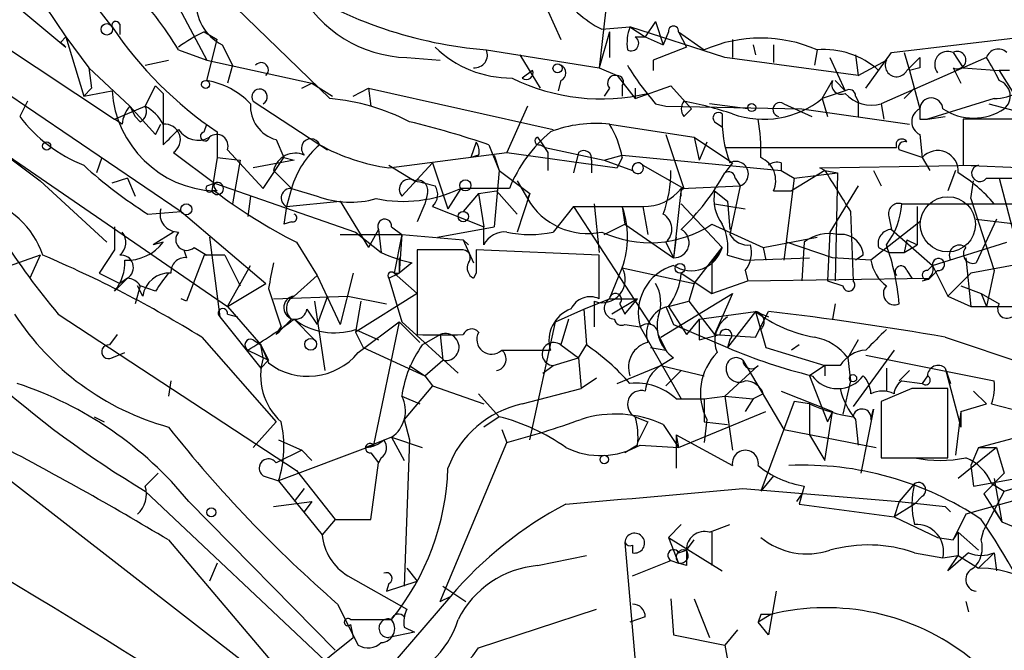
# Model space of a CAD drawing. Extents: x 12 to 23019, y -20177 to 2306.
# Drawn here: x 898 to 931, y 1679 to 1700 of the extents above; entities that cross this region are included whole.
import ezdxf

# ---------------------------------------------------------------- set-up
doc = ezdxf.new("R2010")
doc.units = 0
doc.header["$MEASUREMENT"] = 0
doc.layers.add('MAIN', color=5, linetype='CONTINUOUS')

msp = doc.modelspace()

# ---------------------------------------------------------------- linework, layer by layer
at = {"layer": 'MAIN'}
for p, q in [((896.1967, 1706.0901), (901.2767, 1699.5708)), ((902.8007, 1702.7035), (908.4733, 1697.2001)), ((902.97, 1701.1795), (904.4093, 1698.4701)), ((917.702, 1701.2641), (917.3633, 1698.2161)), ((915.3313, 1700.8408), (916.0933, 1699.1475)), ((898.2287, 1700.1635), (899.7527, 1698.8935)), ((899.0753, 1700.2481), (899.7527, 1699.2321)), ((896.112, 1699.9941), (901.3613, 1696.5228)), ((919.226, 1699.7401), (918.8873, 1699.2321)), ((919.226, 1699.7401), (919.48, 1698.9781)), ((901.5307, 1699.6555), (901.5307, 1699.3168)), ((917.448, 1699.4861), (918.3793, 1699.5708)), ((918.3793, 1699.5708), (918.8873, 1699.2321)), ((921.512, 1698.5548), (918.3793, 1699.5708)), ((899.5833, 1699.0628), (899.7527, 1699.2321)), ((899.7527, 1699.2321), (900.5147, 1698.2161)), ((899.7527, 1699.2321), (900.3453, 1697.2848)), ((904.3247, 1699.4015), (904.748, 1699.1475)), ((904.4093, 1697.7928), (904.748, 1699.1475)), ((917.702, 1699.4015), (917.3633, 1698.2161)), ((917.702, 1699.4015), (917.702, 1698.5548)), ((917.702, 1699.4015), (917.702, 1698.5548)), ((918.5487, 1699.2321), (918.8873, 1699.2321)), ((918.8873, 1699.2321), (919.48, 1698.9781)), ((919.6493, 1699.4015), (919.48, 1698.9781)), ((919.988, 1699.4015), (920.242, 1698.8935)), ((919.988, 1699.4015), (920.8347, 1698.8088)), ((921.766, 1699.1475), (921.766, 1698.5548)), ((927.0153, 1698.7241), (932.0107, 1699.3168)), ((903.478, 1698.8088), (904.4093, 1698.4701)), ((904.9173, 1698.9781), (905.256, 1698.3008)), ((913.638, 1698.8088), (917.3633, 1698.2161)), ((920.242, 1698.8935), (919.1413, 1698.4701)), ((922.4433, 1698.9781), (922.528, 1698.6395)), ((923.1207, 1698.9781), (923.1207, 1698.3855)), ((924.56, 1698.8088), (924.4753, 1698.3008)), ((924.56, 1698.8088), (924.4753, 1698.3008)), ((902.3773, 1698.3008), (903.1393, 1698.4701)), ((904.4093, 1698.4701), (907.8807, 1697.7081)), ((911.0133, 1698.5548), (912.114, 1698.4701)), ((914.7387, 1698.6395), (915.416, 1697.5388)), ((919.1413, 1698.4701), (919.1413, 1698.1315)), ((925.9147, 1697.9621), (921.512, 1698.5548)), ((924.9833, 1698.5548), (925.4913, 1697.4541)), ((925.83, 1698.6395), (925.9147, 1697.9621)), ((925.9147, 1697.9621), (926.846, 1698.4701)), ((926.1687, 1697.5388), (927.0153, 1698.7241)), ((930.148, 1698.5548), (926.6767, 1697.0308)), ((927.4387, 1698.7241), (927.608, 1698.1315)), ((927.5233, 1698.1315), (927.9467, 1698.5548)), ((929.0473, 1698.7241), (929.386, 1698.2161)), ((900.5147, 1698.2161), (900.5993, 1697.5388)), ((900.5147, 1698.2161), (901.8693, 1696.9461)), ((905.256, 1698.3008), (905.0867, 1697.7081)), ((905.256, 1698.3008), (905.0867, 1697.7081)), ((915.162, 1698.1315), (914.8233, 1697.8775)), ((917.3633, 1698.2161), (917.956, 1697.9621)), ((927.9467, 1698.2161), (927.608, 1698.1315)), ((927.608, 1698.1315), (927.9467, 1696.8615)), ((929.0473, 1698.2161), (929.3013, 1697.7081)), ((929.386, 1698.2161), (930.5713, 1698.1315)), ((930.91, 1698.1315), (930.5713, 1698.1315)), ((930.5713, 1698.1315), (931.8413, 1696.0995)), ((916.0933, 1697.7928), (916.0087, 1697.4541)), ((917.956, 1697.9621), (918.5487, 1697.2001)), ((924.7293, 1697.2001), (925.068, 1697.7928)), ((925.1527, 1697.7928), (925.4913, 1697.4541)), ((897.5513, 1697.5388), (903.5627, 1693.4748)), ((900.3453, 1697.2848), (900.5993, 1697.5388)), ((900.5993, 1697.5388), (900.3453, 1697.2848)), ((900.3453, 1697.2848), (901.2767, 1697.4541)), ((902.3773, 1696.9461), (902.716, 1697.6235)), ((902.716, 1697.6235), (902.97, 1697.3695)), ((907.542, 1697.5388), (907.8807, 1697.7081)), ((907.8807, 1697.7081), (908.558, 1697.2848)), ((909.2353, 1697.2848), (909.7433, 1697.5388)), ((909.7433, 1697.5388), (909.828, 1696.9461)), ((909.7433, 1697.5388), (915.8393, 1696.1841)), ((917.702, 1697.5388), (917.5327, 1697.2848)), ((918.1253, 1697.6235), (918.1253, 1697.2848)), ((918.5487, 1697.2001), (919.734, 1697.6235)), ((918.5487, 1697.5388), (918.5487, 1697.2001)), ((919.734, 1697.6235), (920.4113, 1696.8615)), ((925.4913, 1697.4541), (924.7293, 1697.2001)), ((927.4387, 1697.2001), (927.7773, 1697.5388)), ((902.97, 1697.3695), (902.97, 1695.6761)), ((924.7293, 1697.2001), (924.8987, 1696.6075)), ((925.83, 1697.2848), (925.9147, 1697.1155)), ((930.402, 1697.2001), (928.2007, 1696.5228)), ((895.604, 1696.9461), (898.906, 1694.4908)), ((898.4827, 1697.1155), (898.2287, 1696.6075)), ((901.3613, 1696.5228), (902.3773, 1696.9461)), ((901.8693, 1696.9461), (902.716, 1696.0148)), ((901.8693, 1696.9461), (902.0387, 1696.6075)), ((905.9333, 1697.1155), (908.1347, 1695.6761)), ((914.9927, 1696.9461), (914.3153, 1695.4221)), ((919.226, 1697.0308), (919.5647, 1696.9461)), ((919.5647, 1696.9461), (924.052, 1696.8615)), ((920.1573, 1696.6075), (920.4113, 1696.8615)), ((922.274, 1696.8615), (921.004, 1697.0308)), ((923.4593, 1697.0308), (924.3907, 1696.6075)), ((924.052, 1696.8615), (927.608, 1696.3535)), ((925.9147, 1697.1155), (925.9147, 1696.6075)), ((925.9147, 1697.1155), (925.9147, 1696.6075)), ((926.6767, 1697.0308), (926.7613, 1696.5228)), ((930.2327, 1697.0308), (931.5027, 1696.6921)), ((901.6153, 1696.3535), (901.3613, 1696.5228)), ((902.208, 1696.4381), (902.0387, 1696.6075)), ((921.4273, 1696.6921), (921.4273, 1696.2688)), ((927.9467, 1696.5228), (928.2007, 1696.5228)), ((928.2007, 1696.5228), (928.7933, 1696.6075)), ((931.5873, 1696.5228), (929.386, 1696.5228)), ((929.386, 1696.5228), (929.386, 1694.9988)), ((896.4507, 1696.2688), (905.0867, 1690.3421)), ((902.716, 1696.0148), (902.8853, 1696.3535)), ((902.716, 1696.0148), (902.8853, 1696.3535)), ((904.3247, 1696.0995), (904.4093, 1696.3535)), ((917.702, 1696.3535), (920.496, 1695.9301)), ((921.1733, 1696.4381), (921.4273, 1696.2688)), ((904.748, 1696.0995), (904.748, 1695.2528)), ((906.6953, 1695.8455), (906.9493, 1695.2528)), ((919.5647, 1696.0148), (920.1573, 1694.2368)), ((920.496, 1695.9301), (920.6653, 1695.1681)), ((920.496, 1695.9301), (921.766, 1695.0835)), ((927.9467, 1696.0148), (928.0313, 1695.2528)), ((905.0867, 1695.5068), (906.272, 1694.2368)), ((908.1347, 1695.6761), (908.3887, 1695.5068)), ((908.1347, 1695.6761), (908.3887, 1695.5068)), ((908.1347, 1695.6761), (908.3887, 1695.5068)), ((913.2993, 1695.7608), (913.13, 1695.2528)), ((913.7227, 1695.6761), (914.0613, 1694.8295)), ((915.416, 1695.6761), (915.5853, 1695.5915)), ((915.5853, 1695.5915), (917.5327, 1695.1681)), ((920.9193, 1695.7608), (920.6653, 1695.1681)), ((921.512, 1695.5915), (927.1847, 1695.5915)), ((928.0313, 1695.2528), (927.2693, 1695.5068)), ((900.938, 1695.2528), (900.7687, 1694.7448)), ((903.3087, 1695.4221), (904.6633, 1694.4061)), ((904.748, 1695.2528), (904.5787, 1694.1521)), ((904.748, 1695.2528), (905.51, 1695.1681)), ((906.272, 1694.2368), (906.9493, 1695.2528)), ((906.9493, 1695.2528), (907.288, 1695.1681)), ((910.4207, 1694.9141), (914.3153, 1695.4221)), ((913.384, 1695.3375), (913.13, 1695.2528)), ((913.892, 1695.3375), (914.0613, 1694.8295)), ((914.3153, 1695.4221), (917.956, 1694.9141)), ((915.67, 1695.4221), (915.67, 1694.8295)), ((916.686, 1695.4221), (916.5167, 1694.7448)), ((917.5327, 1695.1681), (918.1253, 1695.3375)), ((918.1253, 1695.2528), (917.956, 1694.9141)), ((918.1253, 1695.3375), (923.3747, 1694.8295)), ((928.0313, 1695.2528), (928.2853, 1694.8295)), ((905.51, 1695.1681), (905.256, 1693.7288)), ((907.288, 1695.1681), (905.9333, 1694.9141)), ((910.4207, 1694.9988), (911.2673, 1694.4908)), ((911.86, 1695.0835), (910.844, 1693.9828)), ((911.86, 1695.0835), (912.368, 1693.5595)), ((917.1093, 1695.1681), (917.1093, 1694.7448)), ((917.5327, 1695.1681), (918.464, 1694.8295)), ((918.8027, 1694.9988), (920.1573, 1694.2368)), ((921.766, 1695.0835), (921.512, 1694.7448)), ((923.3747, 1695.0835), (923.3747, 1694.8295)), ((924.6447, 1694.9141), (929.894, 1694.9988)), ((924.814, 1694.8295), (924.6447, 1694.9141)), ((929.386, 1694.9988), (931.5873, 1694.9141)), ((901.7847, 1694.5755), (901.2767, 1694.4061)), ((901.7847, 1694.5755), (902.0387, 1693.9828)), ((906.6107, 1694.8295), (907.2033, 1694.2368)), ((914.0613, 1694.8295), (913.892, 1692.9668)), ((914.0613, 1694.8295), (915.0773, 1694.0675)), ((921.8507, 1694.5755), (922.02, 1694.3215)), ((923.3747, 1694.8295), (923.798, 1694.5755)), ((923.798, 1694.5755), (923.4593, 1691.8661)), ((924.814, 1694.8295), (923.7133, 1694.1521)), ((923.798, 1694.5755), (925.2373, 1694.7448)), ((924.814, 1694.8295), (925.2373, 1694.7448)), ((925.2373, 1694.7448), (925.1527, 1691.1888)), ((926.4227, 1694.8295), (926.6767, 1694.3215)), ((929.132, 1694.8295), (928.878, 1694.1521)), ((930.5713, 1694.5755), (932.18, 1688.3948)), ((898.906, 1694.4908), (901.1073, 1692.4588)), ((904.4093, 1694.3215), (904.6633, 1694.4061)), ((904.6633, 1694.4061), (909.32, 1692.7975)), ((907.2033, 1694.2368), (907.034, 1693.6441)), ((907.2033, 1694.2368), (908.05, 1693.9828)), ((912.7913, 1694.2368), (912.368, 1693.5595)), ((914.4, 1694.2368), (912.7913, 1694.2368)), ((914.654, 1694.4908), (914.9927, 1693.8981)), ((920.0727, 1694.2368), (919.8187, 1691.9508)), ((920.0727, 1694.2368), (922.02, 1694.3215)), ((920.0727, 1693.9828), (920.0727, 1694.2368)), ((922.02, 1694.3215), (921.6813, 1692.7128)), ((925.9147, 1694.3215), (924.9833, 1692.7975)), ((929.64, 1693.8981), (929.7247, 1694.4908)), ((904.748, 1694.1521), (904.5787, 1694.1521)), ((905.8487, 1693.9828), (905.764, 1693.3055)), ((911.6907, 1694.0675), (911.606, 1693.7288)), ((913.384, 1694.0675), (912.876, 1693.4748)), ((913.384, 1694.0675), (913.9767, 1694.1521)), ((913.384, 1694.0675), (913.5533, 1692.9668)), ((913.9767, 1694.1521), (914.654, 1693.3901)), ((915.0773, 1694.0675), (914.654, 1692.7975)), ((915.0773, 1694.0675), (914.9927, 1693.8981)), ((921.1733, 1694.1521), (921.5967, 1693.8135)), ((923.1207, 1694.1521), (923.7133, 1694.1521)), ((929.64, 1693.8981), (930.402, 1691.5275)), ((907.034, 1693.6441), (906.9493, 1693.0515)), ((907.034, 1693.6441), (906.9493, 1693.0515)), ((907.034, 1693.6441), (908.812, 1693.8135)), ((908.812, 1693.8135), (909.7433, 1692.2895)), ((911.606, 1693.7288), (911.352, 1693.1361)), ((911.86, 1693.6441), (913.5533, 1692.9668)), ((916.5167, 1693.6441), (915.8393, 1692.7975)), ((916.5167, 1693.6441), (918.8027, 1693.6441)), ((916.5167, 1693.6441), (919.0567, 1689.7495)), ((917.194, 1693.7288), (917.3633, 1692.1201)), ((918.1253, 1693.6441), (918.21, 1693.0515)), ((918.8027, 1693.6441), (918.972, 1692.7128)), ((920.0727, 1693.7288), (921.4273, 1692.2895)), ((921.1733, 1693.7288), (922.1893, 1693.5595)), ((921.5967, 1693.8135), (921.6813, 1692.8821)), ((927.354, 1693.7288), (933.45, 1693.7288)), ((927.862, 1693.6441), (927.862, 1692.3741)), ((902.462, 1693.3901), (903.5627, 1693.4748)), ((903.5627, 1693.4748), (906.3567, 1691.1041)), ((925.6607, 1693.4748), (925.7453, 1691.1888)), ((926.9307, 1693.3055), (927.0153, 1692.8821)), ((901.3613, 1692.9668), (901.3613, 1692.2048)), ((907.2033, 1693.1361), (906.9493, 1693.0515)), ((910.5053, 1692.9668), (910.844, 1692.7128)), ((912.0293, 1692.6281), (913.892, 1692.9668)), ((913.5533, 1692.3741), (913.5533, 1692.9668)), ((917.5327, 1692.7128), (918.21, 1693.0515)), ((918.21, 1693.0515), (919.8187, 1691.9508)), ((921.0887, 1693.0515), (922.782, 1692.2895)), ((927.9467, 1693.1361), (926.338, 1691.8661)), ((929.8093, 1693.2208), (935.6513, 1692.5435)), ((930.4867, 1693.2208), (929.8093, 1691.7815)), ((903.3087, 1692.7975), (902.6313, 1692.3741)), ((904.494, 1692.6281), (904.8327, 1690.0035)), ((908.812, 1692.7128), (910.844, 1692.7128)), ((909.32, 1692.7975), (910.1667, 1692.1201)), ((910.082, 1692.8821), (909.7433, 1692.2895)), ((910.082, 1692.8821), (910.1667, 1692.1201)), ((910.844, 1692.7128), (910.59, 1691.4428)), ((910.844, 1692.7128), (910.7593, 1691.4428)), ((910.844, 1692.7128), (912.876, 1692.5435)), ((919.9033, 1692.6281), (919.8187, 1691.9508)), ((922.782, 1692.2895), (924.56, 1692.6281)), ((924.9833, 1692.7975), (924.8987, 1691.1888)), ((927.0153, 1692.8821), (928.37, 1691.6968)), ((902.97, 1692.4588), (902.6313, 1692.3741)), ((903.986, 1692.2895), (904.4093, 1692.0355)), ((907.3727, 1692.4588), (908.05, 1691.3581)), ((912.876, 1692.5435), (913.0453, 1692.3741)), ((912.876, 1692.5435), (913.2147, 1691.7815)), ((919.5647, 1692.4588), (919.8187, 1691.9508)), ((920.496, 1691.1041), (921.4273, 1692.2895)), ((921.4273, 1692.2895), (921.0887, 1691.7815)), ((922.782, 1692.2895), (922.8667, 1691.8661)), ((925.068, 1691.9508), (923.544, 1692.4588)), ((924.1367, 1692.4588), (924.052, 1691.1888)), ((926.592, 1692.2895), (926.9307, 1692.1201)), ((927.5233, 1692.5435), (927.4387, 1692.1201)), ((927.4387, 1692.1201), (927.862, 1692.3741)), ((927.5233, 1692.5435), (927.862, 1692.3741)), ((928.37, 1691.6968), (930.8253, 1692.4588)), ((898.906, 1692.0355), (897.2127, 1691.4428)), ((898.906, 1692.0355), (898.5673, 1691.2735)), ((901.3613, 1692.2048), (900.8533, 1691.4428)), ((903.6473, 1692.2048), (903.732, 1691.9508)), ((904.3247, 1692.0355), (903.732, 1690.5115)), ((905.002, 1692.0355), (904.3247, 1692.0355)), ((905.002, 1692.0355), (905.51, 1691.0195)), ((910.7593, 1691.9508), (910.7593, 1691.4428)), ((912.876, 1692.2048), (911.352, 1692.2048)), ((911.352, 1692.2048), (911.352, 1689.4108)), ((917.3633, 1692.0355), (913.2993, 1692.2048)), ((917.3633, 1690.5961), (917.3633, 1692.0355)), ((921.5967, 1692.0355), (922.1893, 1691.8661)), ((922.1893, 1691.8661), (924.306, 1691.9508)), ((926.338, 1691.8661), (925.068, 1691.9508)), ((926.084, 1692.0355), (925.83, 1691.8661)), ((926.9307, 1692.1201), (927.4387, 1692.1201)), ((929.4707, 1691.9508), (929.64, 1690.3421)), ((905.0867, 1690.3421), (905.8487, 1691.6968)), ((911.1827, 1691.7815), (910.7593, 1691.4428)), ((917.702, 1690.5961), (918.1253, 1691.6121)), ((918.1253, 1691.6121), (920.496, 1691.1041)), ((921.0887, 1691.7815), (921.0887, 1690.7655)), ((928.2007, 1691.5275), (928.37, 1691.6968)), ((928.37, 1691.6968), (928.878, 1690.6808)), ((931.926, 1691.8661), (929.64, 1691.4428)), ((900.8533, 1691.4428), (901.5307, 1691.1041)), ((908.05, 1691.3581), (907.288, 1690.6808)), ((908.05, 1691.3581), (908.812, 1689.7495)), ((909.2353, 1691.4428), (908.812, 1689.7495)), ((910.4207, 1691.2735), (910.7593, 1691.4428)), ((910.59, 1691.4428), (910.7593, 1691.4428)), ((910.59, 1691.4428), (911.352, 1690.7655)), ((913.2993, 1691.4428), (913.2147, 1691.2735)), ((920.0727, 1691.4428), (921.0887, 1690.7655)), ((922.1893, 1691.5275), (922.274, 1691.1888)), ((927.5233, 1691.5275), (927.6927, 1691.2735)), ((928.5393, 1691.5275), (928.2853, 1691.2735)), ((929.64, 1691.4428), (928.878, 1690.6808)), ((930.402, 1691.5275), (930.148, 1690.3421)), ((901.7847, 1691.2735), (901.3613, 1690.8501)), ((901.7847, 1691.2735), (901.5307, 1691.1041)), ((902.208, 1691.0195), (902.0387, 1690.4268)), ((902.2927, 1690.6808), (902.1233, 1691.0195)), ((902.716, 1690.8501), (902.208, 1691.0195)), ((905.0867, 1690.3421), (906.3567, 1691.1041)), ((910.4207, 1691.2735), (910.844, 1689.8341)), ((920.496, 1691.1041), (920.3267, 1690.5115)), ((921.0887, 1690.7655), (922.274, 1691.1888)), ((922.274, 1691.1888), (928.2853, 1691.2735)), ((924.8987, 1691.1888), (925.4067, 1691.0195)), ((929.3013, 1691.0195), (929.9787, 1690.7655)), ((906.4413, 1690.9348), (906.8647, 1689.6648)), ((906.6107, 1690.5961), (909.066, 1690.6808)), ((908.3887, 1690.6808), (908.05, 1689.7495)), ((909.066, 1690.6808), (910.336, 1690.4268)), ((911.352, 1690.7655), (909.32, 1689.4955)), ((919.3953, 1689.3261), (921.766, 1690.7655)), ((921.766, 1690.7655), (921.1733, 1689.4108)), ((928.878, 1690.6808), (929.64, 1690.3421)), ((929.9787, 1690.7655), (930.5713, 1690.4268)), ((929.9787, 1690.7655), (930.148, 1690.3421)), ((903.732, 1690.5115), (903.5627, 1690.5961)), ((905.0867, 1690.3421), (906.1873, 1689.0721)), ((907.9653, 1690.5115), (908.304, 1688.2255)), ((909.4893, 1690.5115), (909.32, 1689.4955)), ((916.8553, 1690.2575), (917.702, 1690.5961)), ((917.194, 1690.5115), (917.194, 1689.6648)), ((917.702, 1690.5961), (918.6333, 1690.5961)), ((918.6333, 1690.5961), (917.7867, 1690.0881)), ((918.0407, 1690.4268), (918.21, 1690.0881)), ((918.21, 1690.0881), (918.6333, 1690.5961)), ((919.5647, 1690.3421), (919.8187, 1689.7495)), ((919.6493, 1690.3421), (920.3267, 1690.5115)), ((919.6493, 1690.3421), (920.242, 1689.4108)), ((920.3267, 1690.5115), (921.1733, 1689.4108)), ((925.1527, 1690.4268), (925.068, 1689.9188)), ((929.64, 1690.3421), (931.2487, 1690.3421)), ((899.4987, 1690.0881), (907.3727, 1684.9235)), ((904.8327, 1690.0035), (906.1873, 1688.3101)), ((905.0867, 1690.0881), (905.4253, 1690.0035)), ((907.7113, 1690.2575), (908.05, 1689.7495)), ((915.924, 1689.8341), (916.8553, 1690.2575)), ((916.8553, 1690.2575), (916.94, 1689.0721)), ((920.6653, 1689.9188), (922.528, 1690.1728)), ((922.528, 1690.1728), (921.5967, 1688.9875)), ((922.528, 1690.1728), (922.9513, 1690.0035)), ((922.528, 1690.1728), (922.8667, 1688.9875)), ((922.528, 1689.3261), (922.9513, 1690.1728)), ((906.6953, 1689.4108), (906.8647, 1689.6648)), ((907.288, 1689.9188), (907.9653, 1689.2415)), ((909.4047, 1688.8181), (910.7593, 1689.8341)), ((910.7593, 1689.8341), (909.9127, 1685.7701)), ((910.7593, 1689.8341), (911.4367, 1689.1568)), ((910.844, 1689.8341), (912.7067, 1688.1408)), ((915.0773, 1685.9395), (915.924, 1689.8341)), ((916.3473, 1689.9188), (916.0933, 1689.0721)), ((918.21, 1689.7495), (918.718, 1689.6648)), ((918.718, 1689.6648), (920.0727, 1687.2941)), ((919.8187, 1689.7495), (921.5967, 1688.9875)), ((920.6653, 1689.9188), (920.242, 1689.4108)), ((920.6653, 1689.9188), (920.6653, 1689.2415)), ((901.446, 1689.4108), (901.192, 1689.0721)), ((904.24, 1689.3261), (906.6953, 1686.5321)), ((909.32, 1689.5801), (910.082, 1689.2415)), ((909.32, 1689.4955), (909.574, 1688.9875)), ((911.5213, 1689.0721), (912.114, 1689.4108)), ((912.114, 1689.4108), (912.1987, 1688.5641)), ((919.3107, 1689.4108), (919.5647, 1688.9028)), ((921.1733, 1689.4108), (922.528, 1689.3261)), ((928.7933, 1689.3261), (932.8573, 1687.9715)), ((892.048, 1689.1568), (906.78, 1677.7268)), ((905.9333, 1689.2415), (906.1873, 1689.0721)), ((906.1873, 1689.0721), (906.4413, 1688.5641)), ((906.1873, 1689.0721), (906.4413, 1688.4795)), ((906.272, 1688.6488), (906.1873, 1689.0721)), ((916.0933, 1689.0721), (916.686, 1688.6488)), ((916.686, 1688.6488), (916.94, 1689.0721)), ((921.6813, 1689.2415), (921.5967, 1688.9875)), ((923.9673, 1689.0721), (923.7133, 1688.9028)), ((925.9147, 1689.2415), (925.576, 1688.6488)), ((901.2767, 1688.6488), (901.7, 1688.8181)), ((905.764, 1688.9028), (906.4413, 1688.5641)), ((909.574, 1688.9875), (911.606, 1688.0561)), ((914.146, 1688.9028), (915.7547, 1688.9028)), ((919.0567, 1688.9875), (919.5647, 1688.9028)), ((922.8667, 1688.9875), (924.814, 1688.3948)), ((927.1, 1688.9028), (925.7453, 1687.0401)), ((926.1687, 1688.7335), (930.402, 1687.8868)), ((906.4413, 1688.5641), (906.1873, 1688.3101)), ((911.098, 1688.3948), (911.606, 1688.0561)), ((911.098, 1688.3948), (911.606, 1688.0561)), ((911.606, 1688.0561), (912.1987, 1688.5641)), ((915.5007, 1688.1408), (915.8393, 1688.3948)), ((915.8393, 1688.3948), (916.686, 1688.6488)), ((916.686, 1688.6488), (916.7707, 1687.6328)), ((917.956, 1687.8021), (919.3953, 1688.3948)), ((919.8187, 1688.6488), (919.3953, 1688.3948)), ((919.3953, 1688.3948), (920.8347, 1688.0561)), ((922.6127, 1688.3948), (921.512, 1687.3788)), ((922.1047, 1688.5641), (923.4593, 1686.2781)), ((924.814, 1688.3948), (924.306, 1688.0561)), ((924.814, 1688.3948), (924.814, 1688.0561)), ((925.322, 1688.3948), (924.814, 1688.3948)), ((925.576, 1688.6488), (925.6607, 1687.8868)), ((911.606, 1688.0561), (911.86, 1687.7175)), ((920.0727, 1688.2255), (919.5647, 1687.7175)), ((924.306, 1688.0561), (924.8987, 1686.5321)), ((926.846, 1688.3101), (926.846, 1687.5481)), ((927.608, 1688.2255), (927.2693, 1687.8868)), ((927.608, 1688.2255), (927.2693, 1687.8868)), ((928.2007, 1688.0561), (928.0313, 1687.8021)), ((928.7933, 1688.3101), (928.9627, 1687.8021)), ((928.7933, 1688.3101), (929.3013, 1686.3628)), ((903.224, 1687.8868), (903.1393, 1687.3788)), ((911.86, 1687.7175), (910.9287, 1686.6168)), ((911.86, 1687.7175), (913.5533, 1687.1248)), ((917.2787, 1687.9715), (916.7707, 1687.6328)), ((925.6607, 1687.8868), (925.4067, 1686.7861)), ((927.354, 1687.8868), (928.0313, 1687.8021)), ((910.844, 1687.3788), (911.4367, 1687.1248)), ((913.384, 1687.4635), (914.0613, 1686.7015)), ((914.8233, 1687.1248), (916.7707, 1687.6328)), ((920.8347, 1687.2941), (921.512, 1687.3788)), ((921.512, 1687.3788), (922.4433, 1687.2941)), ((921.512, 1687.3788), (921.766, 1685.6008)), ((922.782, 1687.4635), (922.4433, 1687.2941)), ((923.3747, 1687.5481), (925.068, 1686.8708)), ((927.6927, 1687.6328), (926.6767, 1687.2095)), ((928.878, 1685.3468), (928.878, 1687.6328)), ((929.7247, 1687.5481), (930.148, 1687.1248)), ((919.9033, 1687.2941), (920.8347, 1687.2941)), ((920.8347, 1687.2941), (920.8347, 1686.5321)), ((922.4433, 1687.2941), (922.1893, 1686.8708)), ((923.798, 1687.2095), (922.6973, 1684.2461)), ((924.306, 1687.1248), (923.798, 1687.2095)), ((924.306, 1687.1248), (924.306, 1686.1088)), ((926.6767, 1687.2095), (926.6767, 1685.3468)), ((929.3013, 1686.8708), (930.148, 1687.1248)), ((930.3173, 1687.1248), (930.9947, 1686.9555)), ((919.988, 1685.6855), (922.8667, 1686.8708)), ((924.814, 1685.2621), (925.068, 1686.8708)), ((925.068, 1686.8708), (924.8987, 1686.5321)), ((926.4227, 1686.9555), (925.9993, 1684.8388)), ((926.338, 1686.6168), (926.4227, 1686.9555)), ((929.3013, 1686.8708), (929.132, 1685.4315)), ((929.3013, 1686.8708), (929.3013, 1686.3628)), ((900.684, 1686.7015), (901.0227, 1686.5321)), ((905.9333, 1685.6855), (906.6953, 1686.5321)), ((910.9287, 1686.6168), (911.098, 1685.9395)), ((914.0613, 1686.7015), (913.5533, 1686.3628)), ((918.5487, 1686.7015), (918.972, 1686.5321)), ((918.972, 1686.5321), (918.6333, 1685.8548)), ((919.48, 1686.4475), (919.988, 1685.6855)), ((920.9193, 1686.6168), (920.8347, 1685.8548)), ((920.8347, 1686.5321), (921.5967, 1686.4475)), ((925.83, 1686.6168), (925.9147, 1685.7701)), ((914.146, 1686.2781), (914.3153, 1685.8548)), ((919.9033, 1686.1088), (919.9033, 1685.0081)), ((919.9033, 1686.1088), (919.988, 1685.6855)), ((919.9033, 1686.1088), (921.766, 1685.0928)), ((923.4593, 1686.2781), (926.5073, 1685.6855)), ((924.306, 1686.1088), (924.814, 1685.2621)), ((906.78, 1685.9395), (907.542, 1685.6008)), ((909.9127, 1685.7701), (906.78, 1684.5848)), ((910.5053, 1686.0241), (909.6587, 1685.6855)), ((910.5053, 1686.0241), (911.5213, 1685.6855)), ((910.5053, 1686.0241), (910.9287, 1685.2621)), ((911.098, 1685.9395), (910.9287, 1681.1135)), ((912.114, 1680.6055), (914.3153, 1685.8548)), ((918.6333, 1685.7701), (918.21, 1685.5161)), ((918.718, 1685.7701), (919.988, 1685.6855)), ((929.894, 1685.6855), (931.164, 1686.0241)), ((907.542, 1685.6008), (906.6953, 1685.1775)), ((907.542, 1685.6008), (907.8807, 1685.2621)), ((909.828, 1685.5161), (910.082, 1685.1775)), ((930.4867, 1685.6855), (929.2167, 1684.6695)), ((929.894, 1685.6855), (929.64, 1685.0928)), ((929.894, 1685.6855), (930.4867, 1685.6855)), ((930.4867, 1685.6855), (930.7407, 1684.8388)), ((909.828, 1683.3148), (910.082, 1685.1775)), ((910.1667, 1685.3468), (910.082, 1685.1775)), ((926.6767, 1685.3468), (928.878, 1685.3468)), ((902.3773, 1684.4155), (902.8007, 1684.8388)), ((907.3727, 1684.9235), (908.6427, 1683.3148)), ((929.64, 1685.0928), (929.7247, 1684.4155)), ((930.7407, 1684.8388), (930.0633, 1684.1615)), ((906.272, 1684.7541), (906.78, 1684.5848)), ((906.78, 1684.5848), (908.2193, 1682.8068)), ((923.1207, 1684.7541), (922.6973, 1684.2461)), ((927.7773, 1684.5001), (927.2693, 1683.9075)), ((929.7247, 1684.4155), (931.5873, 1684.7541)), ((930.3173, 1684.5001), (930.7407, 1684.2461)), ((930.402, 1684.6695), (930.656, 1683.2301)), ((930.7407, 1684.2461), (932.434, 1684.7541)), ((902.3773, 1684.2461), (908.304, 1678.6581)), ((907.6267, 1684.3308), (907.288, 1683.9075)), ((922.1047, 1684.3308), (927.2693, 1683.9075)), ((924.052, 1684.1615), (923.8827, 1683.9075)), ((924.1367, 1684.4155), (923.9673, 1683.8228)), ((930.7407, 1684.2461), (930.0633, 1682.9761)), ((930.0633, 1684.1615), (930.656, 1683.2301)), ((903.8167, 1683.9075), (908.6427, 1678.9968)), ((906.6107, 1683.7381), (907.8807, 1683.9075)), ((907.8807, 1683.9075), (907.6267, 1683.5688)), ((923.9673, 1683.8228), (927.1, 1683.3995)), ((927.2693, 1683.9075), (927.1, 1683.3995)), ((927.7773, 1683.8228), (927.1, 1683.3995)), ((927.2693, 1683.9075), (928.7933, 1683.7381)), ((928.0313, 1684.0768), (927.7773, 1683.8228)), ((931.5873, 1684.0768), (929.4707, 1683.4841)), ((928.7933, 1683.7381), (928.9627, 1683.5688)), ((929.4707, 1683.4841), (929.0473, 1682.6375)), ((930.402, 1683.6535), (930.656, 1683.2301)), ((908.6427, 1683.3148), (908.2193, 1682.8068)), ((908.6427, 1683.3148), (909.828, 1683.3148)), ((927.1, 1683.3995), (928.5393, 1682.7221)), ((930.656, 1683.2301), (932.0953, 1682.6375)), ((919.6493, 1682.7221), (920.0727, 1683.1455)), ((921.004, 1682.8915), (921.6813, 1683.1455)), ((921.0887, 1682.8915), (921.0887, 1681.7908)), ((929.0473, 1682.6375), (929.2167, 1682.8915)), ((929.2167, 1682.8915), (929.894, 1682.2988)), ((929.2167, 1682.8915), (929.2167, 1682.1295)), ((929.9787, 1682.6375), (930.0633, 1682.9761)), ((903.1393, 1682.6375), (907.4573, 1677.5575)), ((918.21, 1682.5528), (918.6333, 1677.7268)), ((919.6493, 1682.7221), (919.988, 1681.8755)), ((919.6493, 1682.7221), (921.4273, 1681.6215)), ((920.242, 1682.2988), (920.496, 1682.6375)), ((928.5393, 1682.7221), (929.0473, 1682.6375)), ((918.464, 1682.4681), (918.464, 1682.2141)), ((919.988, 1682.2141), (920.242, 1682.2988)), ((927.7773, 1682.2141), (928.7087, 1682.0448)), ((929.5553, 1682.2141), (928.878, 1681.6215)), ((930.402, 1682.2141), (929.894, 1681.7061)), ((930.402, 1682.2141), (930.4867, 1681.6215)), ((904.748, 1681.8755), (904.494, 1681.2828)), ((915.3313, 1681.7908), (916.94, 1682.1295)), ((918.464, 1681.4521), (919.734, 1681.9601)), ((919.734, 1681.9601), (919.988, 1681.8755)), ((920.242, 1681.7908), (919.988, 1681.8755)), ((928.7087, 1682.0448), (929.2167, 1682.1295)), ((928.878, 1681.6215), (929.2167, 1682.1295)), ((929.2167, 1682.1295), (929.894, 1681.7061)), ((911.0133, 1681.7061), (911.352, 1681.2828)), ((909.066, 1681.4521), (911.0133, 1680.3515)), ((910.336, 1680.9441), (911.352, 1681.2828)), ((910.4207, 1681.1981), (910.336, 1680.9441)), ((912.1987, 1681.1135), (912.9607, 1680.6055)), ((923.2053, 1680.9441), (922.9513, 1679.5048)), ((912.4527, 1680.7748), (910.4207, 1678.4041)), ((912.114, 1680.6055), (912.4527, 1680.7748)), ((919.734, 1680.6901), (919.8187, 1679.5048)), ((920.496, 1680.6901), (921.004, 1679.4201)), ((929.4707, 1680.6055), (929.5553, 1680.2668)), ((908.7273, 1680.5208), (909.4047, 1679.1661)), ((910.9287, 1680.0975), (911.0133, 1680.3515)), ((913.384, 1679.0815), (917.2787, 1680.3515)), ((909.1507, 1680.0128), (910.5053, 1680.0128)), ((918.8873, 1680.0975), (918.3793, 1679.9281)), ((923.036, 1680.1821), (922.6127, 1679.9281)), ((922.6973, 1680.1821), (922.6127, 1679.9281)), ((922.9513, 1679.5048), (922.6127, 1679.9281)), ((909.1507, 1679.8435), (909.2353, 1679.4201)), ((911.2673, 1679.5895), (910.4207, 1679.4201)), ((910.9287, 1679.7588), (911.2673, 1679.5895)), ((921.9353, 1679.6741), (921.512, 1679.1661)), ((907.542, 1678.0655), (909.2353, 1679.4201)), ((919.8187, 1679.5048), (921.512, 1679.1661)), ((921.512, 1679.1661), (921.766, 1677.8115))]:
    msp.add_line(p, q, dxfattribs=at)
for centre, radius in [((901.1073, 1699.4862), 0.1893), ((915.9875, 1698.195), 0.1496), ((904.367, 1697.6659), 0.1338), ((922.401, 1696.9039), 0.1338), ((899.1176, 1695.6339), 0.1338), ((912.9465, 1694.3356), 0.1839), ((903.7319, 1693.5454), 0.1834), ((912.876, 1693.3055), 0.1693), ((920.0303, 1691.5981), 0.1608), ((907.8383, 1689.0933), 0.1951), ((925.7453, 1687.9715), 0.1197), ((917.5326, 1685.2904), 0.1411), ((904.5575, 1683.5477), 0.1496)]:
    msp.add_circle(centre, radius, dxfattribs=at)
at = {"layer": 'MAIN', "color": 5}
msp.add_circle((928.8779, 1693.0515), 0.9103, dxfattribs=at)
at = {"layer": 'MAIN'}
for centre, radius, start, end in [((890.837, 1690.8713), 14.9264, 32.12541, 42.34423), ((914.7811, 1712.9484), 14.1857, 237.3063, 265.37804), ((911.1311, 1702.7179), 4.1648, 208.10211, 268.37918), ((919.3101, 1703.047), 4.0184, 214.75747, 242.3936), ((905.5679, 1700.3366), 1.5063, 173.69215, 244.40975), ((901.4037, 1699.6131), 0.1339, 18.46201, 198.42141), ((911.9838, 1706.8066), 12.9228, 214.05061, 235.94939), ((919.8611, 1699.0206), 1.5806, 159.62978, 187.70052), ((919.8187, 1699.4226), 0.1706, 352.89581, 187.10004), ((905.9353, 1695.7574), 3.9841, 113.84422, 128.08057), ((918.4216, 1699.0205), 0.2468, 239.06013, 59.00838), ((922.6973, 1694.533), 4.6639, 66.46024, 113.53863), ((857.3305, 1656.6157), 59.892, 44.90232, 45.131435), ((914.4647, 1701.5105), 3.6331, 226.08177, 270.31542), ((913.2485, 1698.6395), 0.4247, 265.43576, 23.49265), ((924.7716, 1696.0569), 2.76, 48.73401, 94.39695), ((928.878, 1698.322), 0.4363, 67.16698, 219.0945), ((929.1828, 1698.4701), 0.2879, 241.92166, 118.07834), ((930.5431, 1698.4137), 0.4195, 47.72447, 160.34709), ((927.1846, 1698.3007), 0.3786, 153.42141, 333.45525), ((1012.6466, 1698.3854), 84.7001, 179.885408, 180.114524), ((925.4072, 1695.4226), 5.6821, 24.65401, 33.45235), ((906.2015, 1698.1456), 0.2403, 310.22376, 139.77624), ((914.9609, 1698.0469), 0.2182, 230.91378, 22.81582), ((915.9876, 1698.0468), 0.2751, 292.59423, 67.40577), ((925.4984, 1702.6069), 8.3926, 210.86939, 221.63677), ((903.986, 1695.2526), 2.5752, 43.67049, 80.53914), ((917.4361, 1703.8754), 6.6847, 243.79948, 283.28307), ((917.8995, 1697.7082), 0.2601, 77.45447, 220.6204), ((917.956, 1697.7505), 0.2116, 323.12469, 90), ((925.3643, 1697.6658), 0.3224, 156.79908, 293.20092), ((930.4197, 1698.679), 1.4789, 269.3143, 334.69289), ((930.3973, 1697.2801), 0.5414, 309.36386, 71.25383), ((904.8153, 1697.6957), 3.5468, 183.90584, 267.54385), ((906.1485, 1697.2566), 0.2573, 298.6762, 213.25162), ((925.6183, 1697.2848), 0.2116, 0, 126.87531), ((907.8589, 1690.1826), 7.0443, 62.62486, 84.99637), ((922.7882, 1699.6261), 3.107, 250.79176, 308.66413), ((926.353, 1698.1415), 1.1569, 221.85727, 286.24812), ((928.3277, 1696.8403), 0.3816, 3.18483, 176.81517), ((902.5723, 1696.2941), 0.9588, 137.1555, 176.44827), ((902.0387, 1696.7767), 0.3786, 296.56505, 26.57859), ((901.6576, 1695.6336), 1.4969, 28.7464, 61.26215), ((907.0013, 1696.9591), 1.1548, 176.44038, 254.63523), ((920.4963, 1696.8615), 0.4236, 143.15715, 216.84285), ((918.0606, 1685.8814), 11.4281, 71.08069, 79.42811), ((923.3323, 1696.8361), 0.2325, 56.88417, 259.5166), ((928.1583, 1696.4381), 0.4733, 116.55422, 243.44036), ((1012.5966, 1696.6921), 84.6501, 179.885341, 180.114592), ((929.7247, 1698.4134), 1.8549, 236.78798, 303.21202), ((902.2361, 1699.6834), 5.0518, 217.50822, 248.01999), ((921.3003, 1696.5651), 0.1796, 45, 225), ((925.3261, 1696.4834), 3.9044, 176.93592, 201.01086), ((916.9445, 1695.5074), 5.7584, 357.46593, 10.15623), ((903.0228, 1695.8454), 0.5108, 304.03539, 95.93269), ((776.224, 1822.9301), 179.6055, 314.885409, 315.114591), ((904.113, 1696.5652), 0.7406, 210.97039, 300.95978), ((903.4197, 1665.0888), 32.2759, 71.38446, 76.23763), ((917.2366, 1692.3299), 4.0504, 83.40206, 111.46071), ((914.9781, 1694.6742), 3.1999, 10.41727, 31.65407), ((904.3458, 1695.9513), 0.1497, 98.10304, 351.85907), ((904.7326, 1695.6376), 0.3775, 339.72642, 129.20504), ((907.8436, 1695.5624), 0.3125, 21.33499, 226.03738), ((918.7669, 1692.4848), 4.7053, 129.8051, 158.13935), ((915.3737, 1695.8031), 0.1339, 108.46201, 288.42141), ((1042.489, 1780.3433), 152.6259, 213.578058, 213.807262), ((927.354, 1695.6762), 0.1893, 26.55151, 206.57859), ((910.0682, 1693.4039), 2.9835, 130.3957, 163.7895), ((911.352, 1701.518), 6.6692, 241.15718, 261.97293), ((912.9181, 1695.4644), 0.4829, 344.76361, 37.86666), ((927.4387, 1695.5914), 0.1894, 63.46201, 206.53799), ((907.3304, 1694.6601), 0.7394, 66.37506, 166.75504), ((916.8554, 1695.2246), 0.2602, 347.45447, 130.6204), ((922.3587, 1694.4908), 0.8338, 336.03542, 66.0417), ((928.5414, 1694.8062), 0.6781, 354.80481, 138.79738), ((910.3995, 1706.0311), 14.9264, 227.65577, 237.87459), ((918.6439, 1694.8929), 0.1909, 33.69839, 199.41338), ((918.6334, 1694.9141), 0.1894, 206.53799, 26.57859), ((921.873, 1694.7125), 0.4176, 290.60421, 117.32592), ((923.2477, 1694.6175), 0.483, 74.75529, 127.85938), ((929.929, 1694.7319), 0.2692, 97.47087, 324.46727), ((911.098, 1694.2015), 0.3352, 59.66359, 220.72923), ((915.6181, 1694.8137), 4.1159, 339.76476, 0.21994), ((914.6271, 1698.5773), 7.8797, 313.71655, 330.89737), ((921.639, 1694.5755), 0.2116, 0, 126.87531), ((1263.9188, 1905.8312), 399.3918, 211.891176, 212.120355), ((926.7634, 1690.6833), 4.7449, 39.92926, 58.86643), ((930.656, 1948.5753), 254.0003, 269.885409, 270.114592), ((904.494, 1694.2368), 0.1198, 135, 315), ((904.76, 1694.2328), 0.1985, 203.99474, 119.16116), ((904.8329, 1694.3215), 0.1895, 153.48903, 243.38086), ((907.1779, 1693.9235), 0.3143, 85.36503, 242.75007), ((910.8861, 1698.2594), 4.4509, 258.48129, 295.34336), ((911.3661, 1694.1662), 0.3393, 343.08724, 106.92892), ((953.9324, 1863.7619), 174.5652, 255.853161, 256.082336), ((911.507, 1694.0322), 0.5247, 312.28838, 33.46291), ((918.8629, 1695.1722), 1.5293, 267.74398, 322.28932), ((920.242, 1694.0675), 0.1893, 116.57859, 206.57859), ((896.2969, 1691.1364), 2.8399, 18.45728, 76.52404), ((915.4074, 1708.3292), 17.7884, 232.84337, 243.1483), ((909.1552, 1696.9651), 3.1805, 249.66598, 285.35324), ((916.9834, 1695.0501), 2.3, 210.05758, 281.65387), ((922.5849, 1693.8983), 1.4342, 169.80735, 216.18597), ((903.4588, 1693.3941), 0.5969, 163.9122, 271.84328), ((915.1834, 1692.6281), 3.1124, 340.94739, 19.05261), ((924.9133, 1693.8714), 2.4449, 322.23436, 356.65625), ((927.2552, 1693.4043), 0.3392, 73.06616, 196.93384), ((907.2457, 1693.2631), 0.1339, 251.53799, 71.57859), ((919.1872, 1692.894), 0.5761, 310.93893, 59.45074), ((910.2795, 1692.995), 0.2275, 352.88123, 209.75425), ((919.039, 1696.2123), 3.7672, 245.01857, 302.9624), ((919.9872, 1692.2893), 1.6294, 351.03889, 27.89087), ((919.2521, 1712.5581), 32.9595, 216.65354, 239.20379), ((918.4991, 1705.975), 24.7671, 212.60856, 219.90018), ((901.192, 1692.4588), 0.5421, 308.66476, 38.66476), ((903.7404, 1692.5519), 0.3594, 136.89413, 313.10587), ((914.2517, 1692.0145), 0.7856, 85.35628, 152.75646), ((915.0773, 1696.1828), 3.47, 257.31466, 282.68534), ((919.8361, 1692.4463), 0.4959, 267.98883, 61.50204), ((922.274, 1693.0514), 0.6826, 209.73863, 277.12814), ((924.941, 1691.4852), 1.2629, 76.43033, 129.56043), ((925.3502, 1691.9861), 0.7354, 3.85139, 98.83087), ((927.0341, 1692.4212), 0.4613, 92.33579, 196.5886), ((901.7602, 1693.3942), 1.5293, 267.74398, 322.28932), ((920.4044, 1692.5865), 1.0651, 236.64262, 343.80929), ((921.4272, 1692.1202), 0.9655, 322.1271, 15.24679), ((919.6899, 1689.7989), 7.6054, 4.73574, 19.79182), ((929.259, 1692.027), 0.3372, 51.11465, 208.50332), ((929.7035, 1692.0778), 0.3146, 137.71774, 289.65015), ((883.7732, 1656.1126), 39.0132, 58.35782, 67.04173), ((901.573, 1691.6263), 0.4114, 300.96614, 95.90184), ((903.6896, 1691.4852), 0.4675, 84.79669, 185.20331), ((912.3236, 1696.8986), 5.2427, 245.70673, 257.43101), ((912.8549, 1691.9509), 0.2548, 318.34032, 85.24943), ((1103.7991, 1691.8238), 190.5002, 179.885408, 180.114592), ((928.5675, 1691.725), 0.1995, 261.87396, 188.12604), ((900.2189, 1691.7954), 1.4828, 320.39332, 2.73293), ((1118.1768, 1649.013), 215.8457, 168.571561, 168.80077), ((913.384, 1691.6122), 0.3787, 153.44172, 243.44172), ((917.4596, 1691.2311), 0.767, 249.7412, 29.7838), ((920.2843, 1690.1305), 1.634, 106.55516, 196.55852), ((927.6506, 1692.078), 1.3296, 189.17044, 232.76036), ((927.3328, 1691.4851), 0.1951, 12.54791, 220.61404), ((928.0103, 1691.5697), 0.3815, 273.15567, 19.46086), ((903.1685, 1690.5605), 0.884, 86.40062, 172.17879), ((908.259, 1687.3388), 6.5616, 141.28401, 147.64715), ((910.5054, 1691.3581), 0.1197, 45.03384, 224.96616), ((918.0524, 1691.5881), 2.0255, 322.03645, 355.88637), ((928.1795, 1691.3793), 0.1496, 81.85907, 315), ((901.742, 1690.7226), 0.5525, 32.50221, 85.56789), ((918.1097, 1690.4646), 1.2865, 338.9967, 29.8073), ((925.6042, 1691.0477), 0.1995, 188.12604, 45), ((927.1169, 1690.7655), 0.3714, 136.84409, 294.22564), ((907.3303, 1690.2998), 0.3833, 96.33524, 353.66476), ((907.4881, 1690.2728), 0.4544, 116.12523, 231.18263), ((917.0669, 1689.9612), 0.7006, 64.97471, 154.98212), ((917.9016, 1690.572), 0.201, 313.77084, 173.11535), ((917.8996, 1690.2857), 0.368, 122.48075, 265.58935), ((919.8419, 1689.4459), 0.9167, 102.12881, 198.38356), ((930.8253, 1690.2575), 0.3053, 146.31514, 303.70048), ((905.5222, 1694.9386), 8.9007, 213.02179, 254.47134), ((904.9355, 1690.1184), 0.1542, 348.66821, 228.18129), ((916.8043, 1689.2247), 1.0979, 109.82304, 197.05016), ((920.5652, 1689.7013), 1.2904, 166.45591, 234.65331), ((922.1681, 1689.1992), 0.9866, 125.39118, 202.72126), ((922.4645, 1689.8341), 0.3446, 312.50636, 79.38137), ((925.2556, 1693.7833), 4.525, 232.93029, 260.07014), ((911.7456, 1592.2787), 98.5334, 80.036864, 83.469913), ((896.7915, 1704.0125), 17.573, 300.70285, 306.67747), ((1033.9492, 1562.6649), 179.6053, 134.885409, 135.114591), ((908.6309, 1691.7106), 2.2392, 233.14955, 287.92355), ((918.0971, 1689.9471), 0.2276, 187.14375, 299.74176), ((918.9609, 1689.4131), 0.3498, 359.62328, 133.98069), ((912.114, 2070.4105), 381.0005, 269.885409, 270.114592), ((912.2906, 1689.0009), 0.4463, 258.11861, 113.30816), ((913.1554, 1689.3006), 0.3003, 40.45028, 158.4749), ((913.8073, 1689.2536), 0.4875, 150.25366, 313.99462), ((878.6805, 1858.6703), 174.5533, 283.917656, 284.146846), ((921.5422, 1689.3866), 0.201, 313.79056, 173.08363), ((924.1455, 1687.557), 1.7996, 37.35195, 79.44), ((1095.8572, 1519.8916), 239.4973, 134.885425, 135.114575), ((901.1638, 1688.8463), 0.2276, 82.88123, 299.75425), ((905.8487, 1689.0721), 0.1893, 63.46201, 243.42141), ((914.6301, 1686.8465), 3.8233, 144.401, 171.99706), ((915.8589, 1688.7737), 0.3794, 51.84956, 267.0388), ((912.5803, 1682.6807), 7.7367, 41.44941, 55.70133), ((919.1759, 1688.3371), 0.8447, 103.96879, 199.43025), ((907.7476, 1690.1837), 2.1473, 232.52919, 320.5084), ((913.9089, 1688.6022), 0.3828, 280.20309, 51.73518), ((922.5925, 1687.4861), 1.8855, 135.05372, 207.45383), ((928.4491, 1704.8867), 17.313, 246.68443, 256.44294), ((926.2535, 1687.8018), 1.1043, 94.40428, 147.51886), ((908.2312, 1688.0561), 2.0469, 163.16831, 228.1189), ((919.9883, 1687.4633), 1.1042, 122.48114, 175.59572), ((921.9946, 1688.2847), 0.443, 153.91501, 296.07338), ((921.8824, 1688.3313), 0.3219, 46.32169, 152.58306), ((922.3889, 1688.5702), 0.2843, 181.22959, 321.91294), ((928.5604, 1688.0351), 0.3604, 49.73843, 176.65875), ((578.7256, 1156.003), 614.647, 57.9939429, 60.0013359), ((925.2374, 1688.6827), 1.0533, 216.50328, 323.49349), ((925.381, 1687.4041), 0.9588, 3.55173, 42.8445), ((928.1413, 1687.9122), 0.1557, 225.02603, 67.56982), ((894.2503, 1676.0521), 12.3783, 39.39095, 71.6659), ((918.5771, 1685.8555), 1.9566, 47.32802, 95.80209), ((922.1778, 1687.2442), 0.6427, 19.94884, 88.97474), ((927.6502, 1687.4212), 0.5518, 122.46323, 175.60368), ((928.8371, 1687.675), 1.5792, 339.60957, 7.70781), ((909.919, 1686.8904), 1.0461, 304.0896, 27.83405), ((918.7548, 1687.1101), 0.4576, 73.16883, 243.23338), ((927.6234, 1688.1485), 2.3585, 192.63026, 220.49985), ((926.719, 1686.6584), 0.8907, 64.67494, 115.32506), ((928.2853, 1391.333), 296.3004, 89.885389, 90.114591), ((915.5109, 1683.8449), 3.3512, 101.84005, 159.69028), ((926.5249, 1692.011), 5.3664, 245.57646, 261.64688), ((917.9067, 1683.0327), 3.7598, 65.26307, 107.5863), ((926.0416, 1686.6591), 0.2993, 351.87802, 171.85636), ((903.1006, 1685.7203), 3.8506, 342.84925, 12.17052), ((912.4471, 1680.311), 6.5912, 54.62734, 75.82398), ((906.789, 1714.4439), 29.5632, 284.74891, 289.73313), ((916.2619, 1686.0242), 2.385, 353.88398, 16.49813), ((937.4463, 1713.5847), 43.795, 218.43128, 229.02272), ((848.1889, 1591.0648), 106.7947, 59.033124, 62.572073), ((909.7978, 1685.6673), 0.1542, 41.81871, 281.29536), ((909.5999, 1686.641), 0.9573, 273.52145, 312.87922), ((909.9396, 1685.6816), 0.4046, 304.14965, 39.60429), ((917.4098, 1688.0642), 2.6408, 244.25486, 299.69375), ((922.1894, 1685.1669), 0.4298, 350.0708, 189.9269), ((906.4413, 1685.0081), 0.3053, 33.70048, 236.31514), ((924.1072, 1674.5735), 10.5302, 56.11088, 92.60446), ((928.624, 1689.4965), 4.2352, 258.46773, 281.53227), ((928.8781, 1683.9077), 1.5563, 22.37293, 67.61886), ((904.0403, 1685.2685), 8.3318, 320.89073, 358.20899), ((924.6115, 1687.537), 3.1574, 230.72464, 261.35124), ((930.4462, 1683.8228), 2.7535, 165.76037, 194.23963), ((927.9044, 1684.2885), 0.2468, 300.93987, 120.99162), ((901.4742, 1684.1614), 0.9381, 313.78204, 15.7147), ((792.1841, 3144.5724), 1466.0099, 274.8551483, 275.0843318), ((922.4236, 1672.2164), 13.1402, 117.96022, 139.35926), ((927.8441, 1682.2576), 0.8904, 346.17289, 94.30247), ((915.2282, 1672.9622), 18.0209, 7.09098, 35.063), ((918.5358, 1682.5325), 0.3264, 257.29222, 176.43461), ((920.8386, 1682.318), 0.5969, 73.9122, 181.84328), ((909.9976, 1682.9763), 1.7864, 185.44474, 238.56648), ((918.3794, 1682.6377), 0.1895, 206.61914, 296.51097), ((924.2243, 1684.5842), 2.4081, 230.64681, 288.37175), ((929.075, 1682.3836), 0.9387, 313.80004, 15.69303), ((919.8187, 1682.1294), 0.1893, 26.57859, 243.42141), ((920.1574, 1682.0617), 0.2517, 70.36302, 227.70488), ((920.0445, 1682.1294), 0.2601, 257.45447, 40.6204), ((1047.2419, 1682.0448), 127.0002, 179.885409, 180.114592), ((926.2446, 1677.7806), 4.6909, 70.92928, 105.5976), ((929.9787, 1683.1884), 1.0623, 246.51176, 293.4833), ((910.3359, 1681.3674), 0.1894, 296.60565, 116.53799), ((915.6113, 1678.5513), 3.2516, 94.93997, 153.28995), ((929.8622, 1681.3357), 0.3952, 110.36595, 262.30667), ((929.8879, 1678.0835), 3.6226, 10.48606, 89.90352), ((911.8599, 1679.9283), 0.9465, 153.44036, 190.31622), ((918.4639, 1680.0974), 0.4234, 0.01353, 89.98647), ((924.8557, 1672.7383), 7.663, 359.94916, 103.73703), ((909.066, 1679.9282), 0.1197, 44.96616, 315), ((910.3972, 1679.7258), 0.3067, 69.36086, 274.39584), ((910.1456, 1679.7164), 0.4661, 272.59475, 39.48921), ((909.7374, 1680.9268), 3.1068, 282.70544, 342.89076), ((910.7382, 1679.9493), 0.2414, 37.88123, 164.74904), ((922.8666, 1595.4822), 84.7001, 89.885408, 90.114524), ((909.7313, 1679.6982), 0.6243, 238.45863, 314.22122), ((909.7109, 1681.5936), 4.4499, 259.45722, 325.63106)]:
    msp.add_arc(centre, radius, start, end, dxfattribs=at)

doc.saveas('drawing.dxf')
